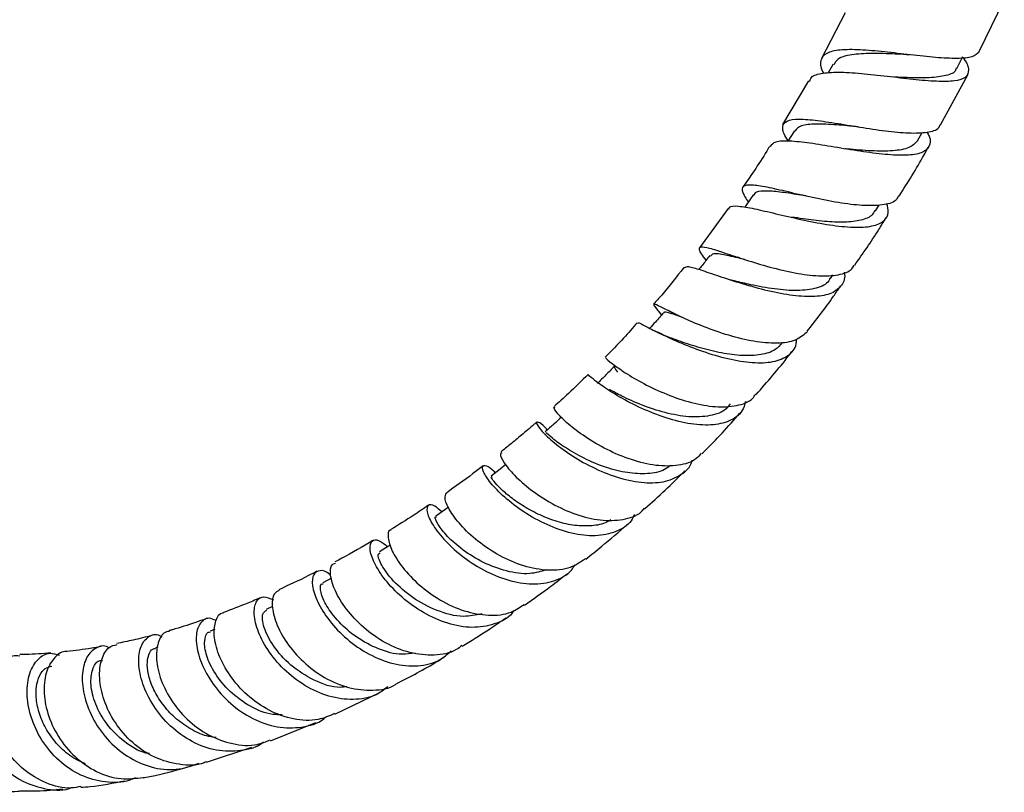
# Model space of a CAD drawing. Units: millimetres. Extents: x 5 to 995, y 5 to 995.
# Drawn here: x 791 to 848, y 77 to 122 of the extents above; entities that cross this region are included whole.
import ezdxf

# ---------------------------------------------------------------- set-up
doc = ezdxf.new("R2010")
doc.units = ezdxf.units.MM

msp = doc.modelspace()

# ---------------------------------------------------------------- linework, layer by layer
at = {"color": 7, "linetype": 'Continuous', "lineweight": 25}
for p, q in [((846.939, 119.951), (848.414, 122.964)), ((839.101, 122.218), (837.718, 119.553)), ((838.399, 119.221), (838.109, 118.704)), ((845.628, 118.97), (845.943, 119.59)), ((836.957, 118.249), (835.447, 115.697)), ((844.683, 115.672), (846.274, 118.597)), ((836.143, 115.324), (835.76, 114.705)), ((839.769, 115.567), (839.76, 115.569)), ((843.337, 114.738), (843.611, 115.228)), ((836.478, 111.575), (836.435, 111.584)), ((832.252, 110.77), (830.584, 108.472)), ((840.879, 110.628), (841.094, 110.975)), ((832.943, 107.878), (832.82, 107.917)), ((832.622, 106.532), (832.286, 106.622)), ((838.247, 106.669), (838.393, 106.881)), ((828.159, 104.792), (828.362, 104.533)), ((829.223, 104.567), (828.822, 104.759)), ((809.062, 89.128), (808.55, 88.861)), ((805.607, 87.471), (805.239, 87.309)), ((802.242, 86.139), (801.964, 86.039)), ((798.908, 85.101), (798.758, 85.059)), ((809.248, 81.172), (811.891, 82.442)), ((805.494, 79.616), (808.148, 80.694)), ((801.752, 78.375), (804.399, 79.242))]:
    msp.add_line(p, q, dxfattribs=at)
at = {"color": 7, "linetype": 'Continuous', "lineweight": 25, "flags": 128}
for points in [[(833.742, 111.584), (833.317, 110.969), (833.233, 110.847)], [(819.251, 95.784), (818.92, 95.524), (818.399, 95.115)], [(815.906, 93.29), (815.684, 93.136), (815.158, 92.772)], [(812.508, 91.073), (812.394, 91.004), (811.866, 90.685)]]:
    msp.add_lwpolyline(points, dxfattribs=at)
at = {"color": 7, "linetype": 'Continuous', "lineweight": 25}
for points, knots in [([(846.951, 119.945), (846.838, 119.835), (846.608, 119.61), (845.688, 119.531), (844.433, 119.593), (842.94, 119.758), (841.386, 119.945), (839.939, 120.075), (838.758, 120.075), (837.95, 119.892), (837.63, 119.464), (837.632, 119.047), (837.829, 118.721), (837.851, 118.684)], [0, 0, 0, 0, 0.096241, 0.196291, 0.296267, 0.396046, 0.495519, 0.594613, 0.693306, 0.791621, 0.889652, 0.987521, 1, 1, 1, 1]), ([(842.69, 119.786), (842.467, 119.795), (841.775, 119.823), (840.611, 119.864), (839.446, 119.79), (838.67, 119.593), (838.509, 119.306), (838.444, 119.19)], [0, 0, 0, 0, 0.114285, 0.356026, 0.596729, 0.836511, 1, 1, 1, 1]), ([(837.036, 118.203), (837.048, 118.268), (837.094, 118.513), (837.65, 118.697), (838.662, 118.781), (840.024, 118.692), (841.556, 118.519), (843.102, 118.332), (844.489, 118.212), (845.566, 118.228), (846.234, 118.426), (846.394, 118.859), (846.266, 119.28), (846.004, 119.603), (845.971, 119.645)], [0, 0, 0, 0, 0.034223, 0.128952, 0.224001, 0.319332, 0.414847, 0.510444, 0.606007, 0.701417, 0.796583, 0.891445, 0.986, 1, 1, 1, 1]), ([(842.695, 119.784), (842.72, 119.783), (842.769, 119.78), (842.825, 119.774), (842.853, 119.771)], [0, 0, 0, 0, 0.499765, 1, 1, 1, 1]), ([(845.59, 118.995), (845.585, 118.954), (845.559, 118.729), (845.048, 118.538), (844.076, 118.403), (842.972, 118.417), (842.241, 118.451), (841.988, 118.462)], [0, 0, 0, 0, 0.059061, 0.325046, 0.591801, 0.858999, 1, 1, 1, 1]), ([(835.774, 114.727), (835.681, 114.872), (835.503, 115.151), (835.413, 115.533), (835.529, 115.873), (836.136, 116.024), (837.145, 115.975), (838.466, 115.785), (839.965, 115.531), (841.482, 115.3), (842.866, 115.164), (843.934, 115.212), (844.552, 115.379), (844.632, 115.62), (844.654, 115.687)], [0, 0, 0, 0, 0.050735, 0.097872, 0.193005, 0.288178, 0.38345, 0.478956, 0.574824, 0.671111, 0.767814, 0.864881, 0.962207, 1, 1, 1, 1]), ([(843.891, 115.242), (843.935, 115.162), (844.133, 114.804), (844.066, 114.376), (843.628, 113.996), (842.725, 113.86), (841.476, 113.915), (839.998, 114.109), (838.452, 114.368), (836.999, 114.609), (835.809, 114.738), (834.981, 114.712), (834.8, 114.502), (834.715, 114.402)], [0, 0, 0, 0, 0.0279786, 0.1250954, 0.2224728, 0.3201802, 0.4182519, 0.5166534, 0.6152991, 0.7140678, 0.8128171, 0.9114283, 1, 1, 1, 1]), ([(839.866, 115.554), (839.435, 115.594), (838.533, 115.678), (837.362, 115.734), (836.485, 115.657), (836.264, 115.42), (836.158, 115.307)], [0, 0, 0, 0, 0.240461, 0.502682, 0.76376, 1, 1, 1, 1]), ([(843.337, 114.739), (843.196, 114.588), (842.912, 114.286), (841.931, 114.124), (840.669, 114.127), (839.648, 114.214), (839.144, 114.259), (839.103, 114.262)], [0, 0, 0, 0, 0.243182, 0.487832, 0.733079, 0.978498, 1, 1, 1, 1]), ([(834.69, 114.416), (834.663, 114.37), (834.17, 113.534), (833.618, 112.742), (833.096, 111.994)], [0, 0, 0, 0, 0.054725, 1, 1, 1, 1]), ([(842.262, 111.5), (842.764, 112.292), (843.357, 113.226), (843.882, 114.199), (843.962, 114.347)], [0, 0, 0, 0, 0.848464, 1, 1, 1, 1]), ([(842.233, 111.517), (842.184, 111.42), (842.038, 111.135), (841.31, 110.946), (840.155, 110.917), (838.724, 111.099), (837.196, 111.404), (835.73, 111.749), (834.483, 112.036), (833.575, 112.179), (833.095, 112.097), (833.03, 111.78), (833.303, 111.344), (833.433, 111.136)], [0, 0, 0, 0, 0.050016, 0.146934, 0.243844, 0.340607, 0.437082, 0.533159, 0.628783, 0.723954, 0.818767, 0.913348, 1, 1, 1, 1]), ([(836.804, 111.514), (836.613, 111.542), (836.013, 111.632), (835.129, 111.767), (834.308, 111.814), (833.853, 111.76), (833.797, 111.6), (833.781, 111.554)], [0, 0, 0, 0, 0.120653, 0.380606, 0.639539, 0.897533, 1, 1, 1, 1]), ([(836.63, 111.542), (836.628, 111.543), (836.581, 111.551), (836.528, 111.563), (836.478, 111.575)], [0, 0, 0, 0, 0.043056, 1, 1, 1, 1]), ([(832.309, 110.728), (832.314, 110.771), (832.331, 110.932), (832.815, 110.93), (833.738, 110.782), (835.022, 110.476), (836.504, 110.127), (838.037, 109.822), (839.454, 109.652), (840.61, 109.683), (841.368, 109.97), (841.7, 110.431), (841.589, 110.89), (841.545, 111.074)], [0, 0, 0, 0, 0.036415, 0.135491, 0.234942, 0.334716, 0.434711, 0.534816, 0.63488, 0.734751, 0.834304, 0.933454, 1, 1, 1, 1]), ([(840.839, 110.66), (840.794, 110.568), (840.66, 110.296), (840.055, 110.065), (839.099, 109.947), (837.917, 110.001), (836.824, 110.134), (836.197, 110.233), (835.976, 110.268)], [0, 0, 0, 0, 0.099937, 0.2973, 0.495305, 0.693676, 0.892202, 1, 1, 1, 1]), ([(839.665, 107.462), (840.147, 108.145), (840.778, 109.04), (841.345, 109.987), (841.48, 110.212)], [0, 0, 0, 0, 0.762841, 1, 1, 1, 1]), ([(830.973, 107.743), (830.869, 107.881), (830.678, 108.136), (830.546, 108.408), (830.601, 108.574), (831.109, 108.483), (832.015, 108.187), (833.247, 107.77), (834.685, 107.333), (836.183, 106.979), (837.595, 106.791), (838.739, 106.861), (839.449, 107.09), (839.597, 107.394), (839.639, 107.48)], [0, 0, 0, 0, 0.05534, 0.102246, 0.196842, 0.291466, 0.386155, 0.481078, 0.576397, 0.672178, 0.76844, 0.865117, 0.962083, 1, 1, 1, 1]), ([(831.19, 108.024), (831.04, 107.829), (830.824, 107.552), (830.609, 107.275), (830.545, 107.192)], [0, 0, 0, 0, 0.701043, 1, 1, 1, 1]), ([(833.216, 107.788), (833.192, 107.794), (832.735, 107.898), (832.06, 108.063), (831.379, 108.173), (831.275, 108.044), (831.232, 107.991)], [0, 0, 0, 0, 0.019981, 0.383876, 0.746172, 1, 1, 1, 1]), ([(829.663, 107.317), (829.239, 106.768), (828.667, 106.025), (828.057, 105.345), (827.898, 105.168)], [0, 0, 0, 0, 0.73963, 1, 1, 1, 1]), ([(839.047, 107.047), (839.048, 107.042), (839.136, 106.714), (838.935, 106.262), (838.379, 105.766), (837.375, 105.579), (836.076, 105.65), (834.593, 105.935), (833.086, 106.351), (831.709, 106.805), (830.616, 107.181), (829.879, 107.406), (829.751, 107.334), (829.688, 107.299)], [0, 0, 0, 0, 0.0014552, 0.1002807, 0.199461, 0.2990774, 0.399163, 0.499673, 0.6004886, 0.70146, 0.8024164, 0.9032181, 1, 1, 1, 1]), ([(838.213, 106.699), (838.193, 106.645), (838.082, 106.348), (837.446, 106.084), (836.356, 105.928), (834.994, 106.037), (833.674, 106.28), (832.935, 106.459), (832.626, 106.535)], [0, 0, 0, 0, 0.0448636, 0.2462266, 0.448336, 0.6509811, 0.8537859, 1, 1, 1, 1]), ([(836.882, 103.584), (837.409, 104.255), (838.081, 105.109), (838.693, 106.024), (838.825, 106.221)], [0, 0, 0, 0, 0.785063, 1, 1, 1, 1]), ([(836.903, 103.568), (836.691, 103.38), (836.267, 103.005), (835.143, 102.844), (833.783, 102.96), (832.289, 103.325), (830.829, 103.839), (829.551, 104.396), (828.583, 104.875), (827.999, 105.178), (827.861, 105.172), (827.97, 105.024), (828.174, 104.773), (828.197, 104.746)], [0, 0, 0, 0, 0.099477, 0.199436, 0.299336, 0.398996, 0.498263, 0.597033, 0.695284, 0.793095, 0.890584, 0.987993, 1, 1, 1, 1]), ([(828.479, 104.666), (828.32, 104.485), (828.054, 104.183), (827.788, 103.881), (827.682, 103.759)], [0, 0, 0, 0, 0.598733, 1, 1, 1, 1]), ([(829.565, 104.401), (829.541, 104.41), (829.203, 104.531), (828.82, 104.661), (828.498, 104.75), (828.502, 104.659), (828.503, 104.643)], [0, 0, 0, 0, 0.0344615, 0.4724556, 0.9091084, 1, 1, 1, 1]), ([(826.944, 104.09), (826.68, 103.786), (826.068, 103.081), (825.426, 102.438), (825.061, 102.071)], [0, 0, 0, 0, 0.429552, 1, 1, 1, 1]), ([(827.005, 104.034), (826.997, 104.056), (826.973, 104.128), (827.364, 103.918), (828.169, 103.506), (829.346, 102.952), (830.754, 102.398), (832.259, 101.951), (833.7, 101.715), (834.937, 101.754), (835.807, 102.13), (836.248, 102.606), (836.251, 103.023), (836.251, 103.117)], [0, 0, 0, 0, 0.044344, 0.1466248, 0.2493092, 0.3523456, 0.4556279, 0.5590216, 0.6623418, 0.7654151, 0.8680828, 0.9702378, 1, 1, 1, 1]), ([(828.961, 103.172), (828.775, 103.245), (828.432, 103.381), (828.11, 103.543), (827.962, 103.618)], [0, 0, 0, 0, 0.540374, 1, 1, 1, 1]), ([(835.404, 102.917), (835.286, 102.772), (835.009, 102.43), (834.197, 102.185), (833.111, 102.13), (831.87, 102.296), (830.623, 102.604), (829.603, 102.936), (829.13, 103.112), (828.96, 103.175)], [0, 0, 0, 0, 0.116206, 0.274387, 0.433109, 0.592187, 0.751312, 0.910295, 1, 1, 1, 1]), ([(825.117, 102.016), (825.103, 102.024), (825.063, 102.046), (825.425, 101.724), (826.182, 101.182), (827.299, 100.518), (828.653, 99.878), (830.118, 99.379), (831.556, 99.12), (832.786, 99.2), (833.589, 99.473), (833.814, 99.825), (833.871, 99.914)], [0, 0, 0, 0, 0.060361, 0.171956, 0.283554, 0.395389, 0.507584, 0.620294, 0.733537, 0.847268, 0.961354, 1, 1, 1, 1]), ([(833.901, 99.889), (834.555, 100.631), (835.268, 101.44), (835.929, 102.321), (835.985, 102.395)], [0, 0, 0, 0, 0.915789, 1, 1, 1, 1]), ([(825.604, 101.527), (825.439, 101.36), (825.108, 101.028), (824.776, 100.695), (824.611, 100.528)], [0, 0, 0, 0, 0.4999999, 1, 1, 1, 1]), ([(825.65, 101.484), (825.628, 101.488), (825.573, 101.497), (825.708, 101.304), (825.79, 101.188)], [0, 0, 0, 0, 0.398972, 1, 1, 1, 1]), ([(824.077, 101.064), (823.69, 100.687), (823.03, 100.042), (822.359, 99.433), (822.081, 99.181)], [0, 0, 0, 0, 0.5853708, 1, 1, 1, 1]), ([(833.283, 99.481), (833.226, 99.283), (833.077, 98.773), (832.375, 98.291), (831.286, 98.046), (829.926, 98.151), (828.45, 98.543), (827.002, 99.14), (825.732, 99.822), (824.758, 100.469), (824.192, 100.921), (824.037, 101.09), (824.078, 101.062), (824.078, 101.062)], [0, 0, 0, 0, 0.064527, 0.166895, 0.26982, 0.373312, 0.47729, 0.58161, 0.686095, 0.790595, 0.894931, 0.99901, 1, 1, 1, 1]), ([(832.37, 99.342), (832.301, 99.239), (832.057, 98.874), (831.22, 98.602), (829.981, 98.534), (828.569, 98.791), (827.2, 99.251), (826.037, 99.779), (825.545, 100.051), (825.319, 100.175)], [0, 0, 0, 0, 0.062277, 0.222117, 0.382534, 0.543375, 0.704219, 0.864787, 1, 1, 1, 1]), ([(830.688, 96.453), (830.596, 96.34), (830.29, 95.959), (829.375, 95.696), (828.064, 95.678), (826.598, 96.029), (825.154, 96.64), (823.871, 97.398), (822.867, 98.17), (822.253, 98.788), (822.017, 99.146), (822.1, 99.136), (822.122, 99.134)], [0, 0, 0, 0, 0.048486, 0.163121, 0.277772, 0.392242, 0.506375, 0.620068, 0.733263, 0.846015, 0.958423, 1, 1, 1, 1]), ([(822.516, 98.553), (822.368, 98.421), (822.049, 98.138), (821.73, 97.855), (821.56, 97.703)], [0, 0, 0, 0, 0.465609, 1, 1, 1, 1]), ([(830.731, 96.411), (830.769, 96.449), (831.529, 97.195), (832.256, 98.012), (832.945, 98.787)], [0, 0, 0, 0, 0.0508485, 1, 1, 1, 1]), ([(821.062, 98.273), (821.012, 98.229), (820.716, 97.967), (820.196, 97.529), (819.551, 96.99), (819.152, 96.671), (818.975, 96.53)], [0, 0, 0, 0, 0.072722, 0.427948, 0.74678, 1, 1, 1, 1]), ([(821.681, 97.811), (821.647, 97.85), (821.401, 98.141), (821.118, 98.301), (820.988, 98.258), (821.26, 97.833), (821.929, 97.169), (822.964, 96.384), (824.272, 95.622), (825.731, 95.02), (827.188, 94.694), (828.512, 94.713), (829.514, 95.152), (830.067, 95.633), (830.155, 96.023), (830.161, 96.048)], [0, 0, 0, 0, 0.0140267, 0.102221, 0.1907115, 0.2795224, 0.3686457, 0.4580346, 0.5476156, 0.6372623, 0.726856, 0.8162439, 0.9052996, 0.9939362, 1, 1, 1, 1]), ([(828.896, 95.745), (828.783, 95.654), (828.43, 95.37), (827.55, 95.219), (826.376, 95.268), (825.076, 95.599), (823.795, 96.14), (822.68, 96.791), (821.927, 97.347), (821.566, 97.688), (821.594, 97.666), (821.604, 97.658)], [0, 0, 0, 0, 0.055091, 0.17228, 0.289769, 0.407483, 0.539701, 0.671734, 0.803328, 0.934383, 1, 1, 1, 1]), ([(819.017, 96.479), (818.979, 96.461), (818.877, 96.412), (819.105, 95.924), (819.705, 95.177), (820.68, 94.305), (821.933, 93.476), (823.352, 92.829), (824.808, 92.474), (826.121, 92.527), (827.009, 92.798), (827.306, 93.164), (827.369, 93.241)], [0, 0, 0, 0, 0.063764, 0.176092, 0.288448, 0.40097, 0.513848, 0.62714, 0.740891, 0.855044, 0.969488, 1, 1, 1, 1]), ([(817.935, 95.715), (817.729, 95.555), (817.013, 95), (816.294, 94.486), (815.782, 94.121)], [0, 0, 0, 0, 0.28843, 1, 1, 1, 1]), ([(826.778, 92.858), (826.719, 92.733), (826.495, 92.265), (825.716, 91.807), (824.521, 91.55), (823.11, 91.716), (821.65, 92.227), (820.279, 92.992), (819.134, 93.877), (818.318, 94.732), (817.894, 95.403), (817.87, 95.709), (818.066, 95.747), (818.313, 95.662), (818.579, 95.36), (818.633, 95.299)], [0, 0, 0, 0, 0.032164, 0.121122, 0.210505, 0.300324, 0.390517, 0.480983, 0.571597, 0.662205, 0.752706, 0.84299, 0.887512, 0.977118, 1, 1, 1, 1]), ([(825.403, 92.559), (825.324, 92.506), (825.012, 92.3), (824.29, 92.178), (823.306, 92.189), (822.262, 92.423), (821.243, 92.816), (820.309, 93.319), (819.523, 93.865), (818.917, 94.39), (818.546, 94.8), (818.361, 95.083), (818.424, 95.063), (818.448, 95.055)], [0, 0, 0, 0, 0.034492, 0.135073, 0.235918, 0.33689, 0.437951, 0.538931, 0.639801, 0.740437, 0.840812, 0.940893, 1, 1, 1, 1]), ([(827.395, 93.214), (827.79, 93.565), (828.579, 94.269), (829.344, 95.037), (829.726, 95.421)], [0, 0, 0, 0, 0.49949, 1, 1, 1, 1]), ([(823.912, 90.272), (823.631, 90.078), (823.022, 89.659), (821.745, 89.538), (820.304, 89.796), (818.864, 90.424), (817.578, 91.291), (816.562, 92.261), (815.91, 93.157), (815.63, 93.858), (815.74, 94.027), (815.793, 94.108)], [0, 0, 0, 0, 0.098285, 0.212901, 0.327451, 0.44178, 0.555753, 0.669307, 0.782418, 0.895194, 1, 1, 1, 1]), ([(814.731, 93.405), (814.444, 93.207), (813.71, 92.701), (812.975, 92.253), (812.529, 91.981)], [0, 0, 0, 0, 0.392211, 1, 1, 1, 1]), ([(815.508, 93.015), (815.367, 93.145), (815.021, 93.463), (814.677, 93.45), (814.592, 93.076), (814.889, 92.35), (815.578, 91.425), (816.619, 90.448), (817.925, 89.582), (819.371, 88.972), (820.822, 88.722), (822.1, 88.927), (822.959, 89.353), (823.236, 89.812), (823.303, 89.925)], [0, 0, 0, 0, 0.062275, 0.152365, 0.242734, 0.33341, 0.42434, 0.515491, 0.606752, 0.698041, 0.789221, 0.880171, 0.97078, 1, 1, 1, 1]), ([(821.622, 89.621), (821.307, 89.528), (820.601, 89.318), (819.292, 89.506), (817.927, 90.018), (816.714, 90.771), (815.79, 91.599), (815.249, 92.295), (815.072, 92.719), (815.167, 92.721), (815.194, 92.722)], [0, 0, 0, 0, 0.111797, 0.250841, 0.390023, 0.529189, 0.66809, 0.806535, 0.94452, 1, 1, 1, 1]), ([(823.927, 90.251), (824.241, 90.501), (825.057, 91.151), (825.862, 91.848), (826.357, 92.276)], [0, 0, 0, 0, 0.3848899, 1, 1, 1, 1]), ([(812.547, 91.945), (812.529, 91.945), (812.37, 91.946), (812.33, 91.527), (812.546, 90.767), (813.174, 89.762), (814.15, 88.728), (815.405, 87.813), (816.826, 87.163), (818.264, 86.908), (819.496, 87.03), (820.081, 87.434), (820.324, 87.601)], [0, 0, 0, 0, 0.014163, 0.126679, 0.239143, 0.351697, 0.464483, 0.577607, 0.691119, 0.805032, 0.919272, 1, 1, 1, 1]), ([(811.481, 91.339), (810.876, 90.98), (810.131, 90.54), (809.391, 90.157), (809.252, 90.086)], [0, 0, 0, 0, 0.8127308, 1, 1, 1, 1]), ([(819.751, 87.265), (819.711, 87.206), (819.437, 86.795), (818.592, 86.4), (817.299, 86.178), (815.849, 86.437), (814.421, 87.075), (813.146, 87.996), (812.145, 89.05), (811.503, 90.07), (811.254, 90.893), (811.383, 91.362), (811.782, 91.436), (812.165, 91.116), (812.338, 90.971)], [0, 0, 0, 0, 0.015241, 0.105247, 0.195639, 0.286399, 0.377485, 0.468803, 0.560238, 0.651683, 0.743016, 0.83415, 0.925023, 1, 1, 1, 1]), ([(817.844, 87.046), (817.494, 86.973), (816.674, 86.8), (815.211, 87.19), (813.763, 87.966), (812.615, 88.981), (811.936, 89.922), (811.723, 90.556), (811.861, 90.601), (811.91, 90.618)], [0, 0, 0, 0, 0.118701, 0.277806, 0.436976, 0.59596, 0.75453, 0.912442, 1, 1, 1, 1]), ([(816.678, 85.192), (816.574, 85.108), (816.132, 84.751), (815.072, 84.577), (813.64, 84.71), (812.196, 85.304), (810.906, 86.216), (809.887, 87.31), (809.219, 88.42), (808.954, 89.345), (809.002, 89.931), (809.215, 89.999), (809.285, 90.022)], [0, 0, 0, 0, 0.0350514, 0.1494764, 0.2638904, 0.3781415, 0.4921093, 0.6057167, 0.7189312, 0.8317714, 0.9443433, 1, 1, 1, 1]), ([(808.205, 89.54), (808.041, 89.454), (807.294, 89.061), (806.554, 88.724), (805.976, 88.461)], [0, 0, 0, 0, 0.219759, 1, 1, 1, 1]), ([(809.014, 89.289), (808.997, 89.308), (808.764, 89.565), (808.356, 89.624), (807.966, 89.414), (807.891, 88.735), (808.192, 87.767), (808.884, 86.645), (809.927, 85.547), (811.232, 84.641), (812.681, 84.067), (814.115, 83.945), (815.303, 84.207), (815.843, 84.689), (816.058, 84.881)], [0, 0, 0, 0, 0.007335, 0.099581, 0.192078, 0.284868, 0.377928, 0.471251, 0.564752, 0.658347, 0.75192, 0.845343, 0.93851, 1, 1, 1, 1]), ([(820.352, 87.557), (820.863, 87.92), (821.704, 88.518), (822.537, 89.161), (822.864, 89.414)], [0, 0, 0, 0, 0.606969, 1, 1, 1, 1]), ([(813.957, 84.753), (813.701, 84.714), (813.013, 84.609), (811.795, 84.954), (810.504, 85.637), (809.446, 86.564), (808.723, 87.533), (808.398, 88.33), (808.388, 88.796), (808.538, 88.806), (808.577, 88.809)], [0, 0, 0, 0, 0.085308, 0.229756, 0.374324, 0.518806, 0.662937, 0.806681, 0.949883, 1, 1, 1, 1]), ([(806.004, 88.409), (805.899, 88.36), (805.64, 88.241), (805.542, 87.548), (805.768, 86.536), (806.391, 85.361), (807.369, 84.218), (808.625, 83.273), (810.054, 82.659), (811.488, 82.53), (812.509, 82.678), (812.923, 82.996), (812.981, 83.04)], [0, 0, 0, 0, 0.0763107, 0.1887031, 0.3011166, 0.4136696, 0.5265174, 0.6397224, 0.7533413, 0.8673219, 0.9815808, 1, 1, 1, 1]), ([(804.94, 88.011), (804.678, 87.896), (803.939, 87.573), (803.21, 87.3), (802.738, 87.123)], [0, 0, 0, 0, 0.353235, 1, 1, 1, 1]), ([(812.36, 82.802), (812.184, 82.654), (811.667, 82.217), (810.52, 81.982), (809.084, 82.106), (807.649, 82.702), (806.373, 83.646), (805.371, 84.803), (804.728, 85.997), (804.481, 87.054), (804.61, 87.795), (805.037, 88.142), (805.456, 87.958), (805.661, 87.868)], [0, 0, 0, 0, 0.048468, 0.143214, 0.238321, 0.333759, 0.429452, 0.525288, 0.62114, 0.716915, 0.812502, 0.907856, 1, 1, 1, 1]), ([(809.233, 81.208), (808.921, 81.073), (808.184, 80.753), (806.836, 80.832), (805.394, 81.339), (804.096, 82.255), (803.073, 83.423), (802.41, 84.671), (802.136, 85.833), (802.258, 86.673), (802.513, 87.113), (802.729, 87.104), (802.743, 87.103)], [0, 0, 0, 0, 0.084098, 0.198531, 0.312851, 0.42692, 0.540632, 0.653954, 0.766881, 0.879494, 0.991892, 1, 1, 1, 1]), ([(809.952, 82.783), (809.826, 82.766), (809.206, 82.682), (808.008, 83.129), (806.628, 84.003), (805.6, 85.173), (805.054, 86.276), (804.962, 87.086), (805.177, 87.205), (805.268, 87.255)], [0, 0, 0, 0, 0.042558, 0.209809, 0.377222, 0.544423, 0.711101, 0.877211, 1, 1, 1, 1]), ([(801.718, 86.759), (801.511, 86.686), (800.852, 86.453), (800.137, 86.227), (799.633, 86.087), (799.571, 86.07)], [0, 0, 0, 0, 0.286343, 0.911733, 1, 1, 1, 1]), ([(802.308, 86.65), (802.167, 86.716), (801.915, 86.833), (801.522, 86.695), (801.184, 86.277), (801.097, 85.358), (801.391, 84.186), (802.08, 82.924), (803.123, 81.757), (804.431, 80.858), (805.889, 80.349), (807.318, 80.367), (808.309, 80.627), (808.693, 80.99), (808.737, 81.032)], [0, 0, 0, 0, 0.06133, 0.109173, 0.205888, 0.303076, 0.40056, 0.498292, 0.596179, 0.694135, 0.79203, 0.889763, 0.987237, 1, 1, 1, 1]), ([(816.698, 85.161), (817.214, 85.473), (818.075, 85.993), (818.929, 86.581), (819.271, 86.817)], [0, 0, 0, 0, 0.598691, 1, 1, 1, 1]), ([(805.078, 79.533), (805.076, 79.532), (804.718, 79.219), (803.759, 79), (802.33, 78.982), (800.884, 79.509), (799.603, 80.434), (798.599, 81.645), (797.96, 82.966), (797.723, 84.208), (797.87, 85.205), (798.329, 85.757), (798.82, 85.918), (799.103, 85.726), (799.156, 85.691)], [0, 0, 0, 0, 0.000499, 0.097505, 0.19485, 0.292507, 0.390427, 0.488522, 0.586677, 0.684767, 0.782701, 0.880366, 0.977738, 1, 1, 1, 1]), ([(799.583, 86.015), (799.52, 86.013), (799.242, 86.003), (798.915, 85.489), (798.755, 84.558), (798.98, 83.336), (799.597, 82.039), (800.577, 80.839), (801.843, 79.899), (803.27, 79.383), (804.544, 79.286), (805.227, 79.568), (805.474, 79.67)], [0, 0, 0, 0, 0.032853, 0.145006, 0.257128, 0.369335, 0.481795, 0.594578, 0.707769, 0.821355, 0.935291, 1, 1, 1, 1]), ([(806.168, 81.142), (805.987, 81.14), (805.351, 81.135), (804.258, 81.617), (803.08, 82.471), (802.203, 83.549), (801.696, 84.632), (801.593, 85.49), (801.734, 85.982), (801.933, 85.986), (801.982, 85.987)], [0, 0, 0, 0, 0.059165, 0.208505, 0.357933, 0.507132, 0.656027, 0.804422, 0.952263, 1, 1, 1, 1]), ([(801.744, 78.394), (801.697, 78.372), (801.216, 78.144), (800.145, 78.188), (798.7, 78.576), (797.388, 79.46), (796.359, 80.653), (795.694, 82.001), (795.434, 83.32), (795.565, 84.407), (795.965, 85.121), (796.354, 85.216), (796.518, 85.256)], [0, 0, 0, 0, 0.012452, 0.126592, 0.240643, 0.354477, 0.467978, 0.581059, 0.693719, 0.805973, 0.917949, 1, 1, 1, 1]), ([(798.572, 85.791), (798.563, 85.788), (798.187, 85.683), (797.495, 85.517), (796.821, 85.374), (796.504, 85.307)], [0, 0, 0, 0, 0.012932, 0.536491, 1, 1, 1, 1]), ([(788.27, 84.763), (788.009, 84.755), (787.467, 84.737), (786.721, 84.083), (786.197, 83.036), (786.018, 81.69), (786.246, 80.226), (786.893, 78.826), (787.919, 77.648), (789.227, 76.908), (790.262, 76.589), (790.793, 76.678), (790.838, 76.685)], [0, 0, 0, 0, 0.102163, 0.212299, 0.322389, 0.432583, 0.543067, 0.653948, 0.765329, 0.877197, 0.989516, 1, 1, 1, 1]), ([(790.34, 84.538), (790.154, 84.603), (789.707, 84.758), (788.995, 84.403), (788.394, 83.602), (788.091, 82.408), (788.175, 81), (788.679, 79.551), (789.579, 78.257), (790.806, 77.267), (792.223, 76.782), (793.284, 76.663), (793.777, 76.849), (793.81, 76.861)], [0, 0, 0, 0, 0.072208, 0.173355, 0.274887, 0.37682, 0.479106, 0.581693, 0.684453, 0.787283, 0.890041, 0.992612, 1, 1, 1, 1]), ([(792.649, 84.762), (792.157, 84.718), (791.533, 84.661), (790.946, 84.673), (790.821, 84.675)], [0, 0, 0, 0, 0.788076, 1, 1, 1, 1]), ([(797.568, 77.452), (797.468, 77.403), (796.934, 77.139), (795.812, 77.152), (794.371, 77.534), (793.073, 78.417), (792.061, 79.632), (791.419, 81.031), (791.19, 82.422), (791.36, 83.625), (791.857, 84.451), (792.51, 84.834), (792.952, 84.686), (793.14, 84.624)], [0, 0, 0, 0, 0.0229381, 0.1227342, 0.2228693, 0.3232845, 0.4238949, 0.5245947, 0.6252563, 0.7257747, 0.8260534, 0.9260042, 1, 1, 1, 1]), ([(793.579, 84.831), (793.573, 84.833), (793.318, 84.891), (792.848, 84.532), (792.354, 83.763), (792.183, 82.581), (792.4, 81.221), (793.022, 79.844), (794.015, 78.631), (795.293, 77.758), (796.699, 77.305), (797.614, 77.424), (798.047, 77.48)], [0, 0, 0, 0, 0.002911, 0.114334, 0.22566, 0.337011, 0.448546, 0.560378, 0.672612, 0.785298, 0.898413, 1, 1, 1, 1]), ([(795.538, 85.128), (795.369, 85.096), (794.704, 84.972), (794.06, 84.901), (793.58, 84.848)], [0, 0, 0, 0, 0.254605, 1, 1, 1, 1]), ([(796.04, 85.056), (796.021, 85.069), (795.769, 85.239), (795.264, 85.093), (794.709, 84.583), (794.43, 83.599), (794.518, 82.345), (795.012, 80.976), (795.893, 79.685), (797.095, 78.645), (798.501, 78.014), (799.98, 77.84), (800.875, 78.156), (801.315, 78.312)], [0, 0, 0, 0, 0.007826, 0.106263, 0.205027, 0.304142, 0.403569, 0.503277, 0.603186, 0.703195, 0.803195, 0.903052, 1, 1, 1, 1]), ([(802.312, 79.807), (802.169, 79.823), (801.68, 79.878), (800.874, 80.248), (799.975, 80.865), (799.233, 81.648), (798.686, 82.502), (798.36, 83.344), (798.247, 84.1), (798.344, 84.667), (798.537, 84.997), (798.714, 85.018), (798.768, 85.025)], [0, 0, 0, 0, 0.046776, 0.160187, 0.273603, 0.386997, 0.500208, 0.613232, 0.725959, 0.838392, 0.95051, 1, 1, 1, 1]), ([(794.398, 76.942), (794.209, 76.905), (793.537, 76.775), (792.349, 77.098), (791.024, 77.868), (789.974, 79.048), (789.298, 80.444), (789.039, 81.88), (789.186, 83.174), (789.675, 84.127), (790.279, 84.638), (790.683, 84.61), (790.822, 84.6)], [0, 0, 0, 0, 0.04444, 0.157826, 0.271005, 0.383849, 0.496263, 0.608205, 0.719711, 0.830828, 0.941711, 1, 1, 1, 1]), ([(798.409, 78.866), (798.341, 78.876), (797.812, 78.954), (796.904, 79.555), (795.874, 80.561), (795.203, 81.772), (794.934, 82.937), (795.045, 83.837), (795.348, 84.332), (795.6, 84.321), (795.666, 84.318)], [0, 0, 0, 0, 0.0227603, 0.1771874, 0.331537, 0.4856744, 0.6393839, 0.7925066, 0.9450996, 1, 1, 1, 1]), ([(812.99, 83.025), (813.806, 83.45), (814.679, 83.905), (815.547, 84.446), (815.604, 84.482)], [0, 0, 0, 0, 0.934908, 1, 1, 1, 1]), ([(794.679, 78.266), (794.443, 78.368), (793.877, 78.612), (793.118, 79.266), (792.45, 80.112), (791.998, 81.045), (791.771, 81.968), (791.769, 82.799), (791.96, 83.456), (792.289, 83.888), (792.567, 83.952), (792.698, 83.982)], [0, 0, 0, 0, 0.084107, 0.200828, 0.317444, 0.433937, 0.550151, 0.666091, 0.781676, 0.896918, 1, 1, 1, 1]), ([(798.049, 77.458), (798.071, 77.462), (798.934, 77.604), (799.812, 77.854), (800.666, 78.097)], [0, 0, 0, 0, 0.026299, 1, 1, 1, 1]), ([(794.404, 76.899), (794.583, 76.912), (795.429, 76.974), (796.292, 77.145), (796.973, 77.28)], [0, 0, 0, 0, 0.212095, 1, 1, 1, 1]), ([(790.837, 76.696), (791.17, 76.687), (791.992, 76.664), (792.836, 76.756), (793.338, 76.811)], [0, 0, 0, 0, 0.406147, 1, 1, 1, 1])]:
    msp.add_open_spline(points, degree=3, knots=knots, dxfattribs=at)

doc.saveas('drawing.dxf')
